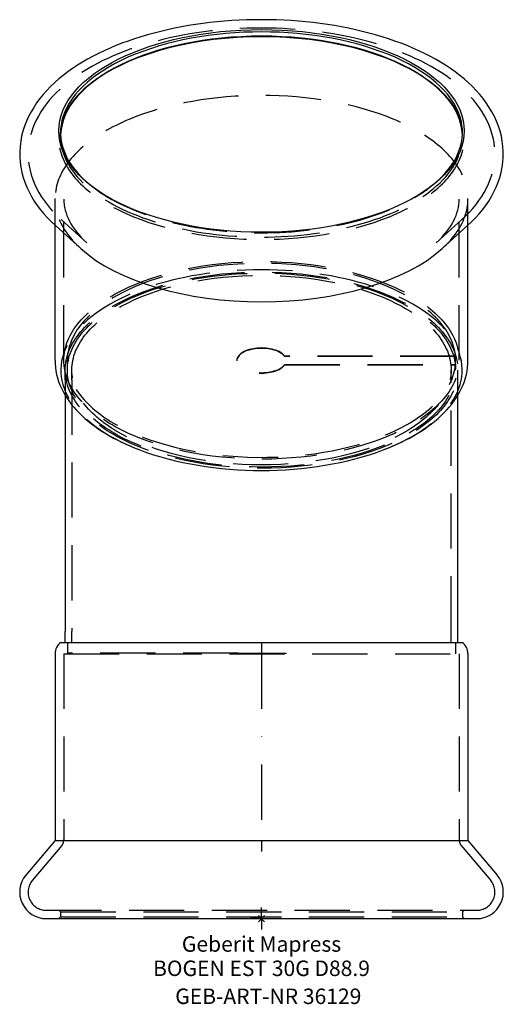
# Model space of a CAD drawing. Units: millimetres. Extents: x -55 to 55, y -19 to 204.
import ezdxf
from ezdxf.enums import TextEntityAlignment as Align

# ---------------------------------------------------------------- set-up
doc = ezdxf.new("R2010")
doc.units = ezdxf.units.MM
doc.linetypes.add('DASHDOT', pattern=[1, 0.5, -0.25, 0, -0.25])
doc.linetypes.add('DASHED', pattern=[0.75, 0.5, -0.25])
doc.layers.get('0').update_dxf_attribs({"linetype": 'CONTINUOUS'})
for name, color, linetype, lineweight in [('Arbeitspunkt(DIN)', 7, 'CONTINUOUS', 25), ('GEB-ART-NR', 1, 'CONTINUOUS', 18), ('GEB-BEZUG', 2, 'CONTINUOUS', 25), ('GEB-TEXT', 5, 'CONTINUOUS', 18)]:
    doc.layers.add(name, color=color, linetype=linetype, lineweight=lineweight)
for name, color, linetype in [('GEB-KONTUR-A', 5, 'CONTINUOUS'), ('GEB-SYMMETRIE', 3, 'DASHDOT'), ('GEB-VERDECKT', 2, 'DASHED')]:
    doc.layers.add(name, color=color, linetype=linetype)
doc.styles.get("Standard").update_dxf_attribs({"font": 'arial.ttf'})

# ---------------------------------------------------------------- blocks, each defined once
blk = doc.blocks.new('Einfügepunkt')
at = {"layer": 'GEB-BEZUG'}
for p, q in [((-0.71, -0.71), (0.71, 0.71)), ((-0.71, 0.71), (0.71, -0.71))]:
    blk.add_line(p, q, dxfattribs=at)

msp = doc.modelspace()

# ---------------------------------------------------------------- linework, layer by layer
at = {"layer": 'Arbeitspunkt(DIN)', "ltscale": 25}
for q in [(0, 2.5), (-2.5, 0), (0, -2.5), (2.5, 0)]:
    msp.add_line((0, 0), q, dxfattribs=at)
at = {"layer": 'GEB-KONTUR-A', "ltscale": 25}
for p, q in [((-46.75, 126.43), (-46.75, 157.01)), ((-40.9, 151.72), (-46.67, 156.93)), ((40.9, 151.72), (46.67, 156.93)), ((46.75, 126.43), (46.75, 157.01)), ((-44.45, 118.52), (-44.45, 65.05)), ((44.45, 65.05), (44.45, 118.52)), ((-44.45, 62.55), (-44.45, 65.05)), ((44.45, 62.55), (44.45, 65.05)), ((-45.45, 62.55), (45.45, 62.55)), ((-46.75, 60), (-46.75, 17.72)), ((46.75, 60), (46.75, 17.72)), ((-46.75, 17.72), (-53.35, 9.86)), ((-46.75, 17.72), (46.75, 17.72)), ((46.75, 17.72), (53.35, 9.86)), ((-48.75, 0), (48.75, 0))]:
    msp.add_line(p, q, dxfattribs=at)
at = {"layer": 'GEB-KONTUR-A', "ltscale": 25, "flags": 128}
for points in [[(46.67, 156.93), (47.58, 157.79), (48.46, 158.68), (49.28, 159.59), (50.06, 160.54), (50.79, 161.5), (51.46, 162.5), (52.08, 163.52), (52.64, 164.57), (53.15, 165.64), (53.58, 166.74), (53.96, 167.86), (54.26, 169), (54.49, 170.16), (54.65, 171.33), (54.73, 172.51), (54.74, 173.68), (54.67, 174.86), (54.53, 176.03), (54.31, 177.19), (54.02, 178.33), (53.65, 179.46), (53.23, 180.56), (52.73, 181.64), (52.18, 182.7), (51.57, 183.72), (50.9, 184.72), (50.19, 185.7), (49.42, 186.64), (48.6, 187.56), (47.74, 188.45), (46.83, 189.31), (45.88, 190.15), (44.89, 190.96), (43.86, 191.74), (42.79, 192.5), (41.68, 193.24), (40.54, 193.95), (39.36, 194.63), (38.14, 195.29), (36.89, 195.93), (35.61, 196.54), (34.3, 197.13), (32.96, 197.69), (31.59, 198.23), (30.19, 198.74), (28.76, 199.23), (27.31, 199.69), (25.83, 200.13), (24.33, 200.54), (22.81, 200.93), (21.27, 201.29), (19.71, 201.62), (18.13, 201.93), (16.54, 202.22), (14.93, 202.47), (13.3, 202.7), (11.67, 202.91), (10.02, 203.08), (8.36, 203.23), (6.7, 203.35), (5.03, 203.45), (3.36, 203.52), (1.68, 203.56), (0, 203.57), (-1.68, 203.56), (-3.36, 203.52), (-5.03, 203.45), (-6.7, 203.35), (-8.36, 203.23), (-10.02, 203.08), (-11.67, 202.9), (-13.3, 202.7), (-14.93, 202.47), (-16.54, 202.22), (-18.13, 201.93), (-19.71, 201.62), (-21.27, 201.29), (-22.81, 200.93), (-24.33, 200.54), (-25.83, 200.13), (-27.31, 199.69), (-28.76, 199.23), (-30.19, 198.74), (-31.59, 198.23), (-32.96, 197.69), (-34.3, 197.13), (-35.61, 196.54), (-36.89, 195.93), (-38.14, 195.29), (-39.36, 194.63), (-40.54, 193.95), (-41.68, 193.24), (-42.79, 192.5), (-43.86, 191.74), (-44.89, 190.96), (-45.88, 190.15), (-46.83, 189.31), (-47.74, 188.45), (-48.6, 187.56), (-49.42, 186.64), (-50.19, 185.69), (-50.91, 184.72), (-51.57, 183.72), (-52.18, 182.69), (-52.74, 181.64), (-53.23, 180.56), (-53.66, 179.46), (-54.02, 178.34), (-54.31, 177.19), (-54.52, 176.03), (-54.67, 174.86), (-54.74, 173.68), (-54.73, 172.5), (-54.65, 171.33), (-54.49, 170.16), (-54.26, 169), (-53.96, 167.86), (-53.58, 166.74), (-53.15, 165.64), (-52.64, 164.57), (-52.08, 163.52), (-51.46, 162.49), (-50.78, 161.5), (-50.05, 160.53), (-49.28, 159.59), (-48.45, 158.68), (-47.58, 157.79), (-46.67, 156.93)], [(-46.75, 126.43), (-46.73, 125.62), (-46.66, 124.82), (-46.54, 124.02), (-46.38, 123.22), (-46.18, 122.43), (-45.93, 121.65), (-45.64, 120.88), (-45.31, 120.13), (-44.93, 119.38), (-44.52, 118.65), (-44.08, 117.93), (-43.59, 117.22), (-43.07, 116.53), (-42.52, 115.85), (-41.93, 115.19), (-41.31, 114.54), (-40.66, 113.9), (-39.97, 113.28), (-39.26, 112.68), (-38.52, 112.08), (-37.75, 111.51), (-36.95, 110.94), (-36.12, 110.4), (-35.27, 109.86), (-34.39, 109.35), (-33.48, 108.84), (-32.55, 108.35), (-31.59, 107.88), (-30.62, 107.42), (-29.61, 106.98), (-28.59, 106.56), (-27.55, 106.15)], [(27.55, 106.15), (28.59, 106.56), (29.61, 106.98), (30.62, 107.42), (31.59, 107.88), (32.55, 108.35), (33.48, 108.84), (34.39, 109.35), (35.27, 109.86), (36.12, 110.4), (36.95, 110.94), (37.75, 111.51), (38.52, 112.08), (39.26, 112.68), (39.97, 113.28), (40.66, 113.9), (41.31, 114.54), (41.93, 115.19), (42.52, 115.85), (43.07, 116.53), (43.59, 117.22), (44.08, 117.93), (44.52, 118.65), (44.93, 119.38), (45.31, 120.13), (45.64, 120.88), (45.93, 121.65), (46.18, 122.43), (46.38, 123.22), (46.54, 124.02), (46.66, 124.82), (46.73, 125.62), (46.75, 126.43)]]:
    msp.add_lwpolyline(points, dxfattribs=at)
at = {"layer": 'GEB-KONTUR-A', "ltscale": 25}
for centre, radius, start, end in [((-43.6, 60), 3.15, 125.9747, 180), ((43.6, 60), 3.15, 0, 54.0253), ((-48.75, 6), 6, 140, 270), ((48.75, 6), 6, 270, 40)]:
    msp.add_arc(centre, radius, start, end, dxfattribs=at)
for centre, major_axis, start_param, end_param in [((0, 178.05), (45.5, 0), 5.673908, 10.034055), ((0, 177.09), (45.5, 0), 0.020938, 3.120654), ((0, 176.75), (-45.9, 0), 3.763248, 5.66153), ((0, 163.05), (46.75, 0), 3.647332, 5.777446), ((0, 124.22), (45.45, 0), 4.06125, 5.363528)]:
    msp.add_ellipse(centre, major_axis=major_axis, ratio=0.5, start_param=start_param, end_param=end_param, dxfattribs=at)
msp.add_ellipse((0, 178.39), major_axis=(-45.9, 0), ratio=0.5, dxfattribs=at)
at = {"layer": 'GEB-SYMMETRIE', "ltscale": 25}
for p, q in [((0, 62.5), (0, 60)), ((0, 62.5), (0, 60)), ((0, 60), (0, 17.72)), ((0, 60), (0, 17.72)), ((0, 17.72), (0, 15.22)), ((0, 17.72), (0, 15.22))]:
    msp.add_line(p, q, dxfattribs=at)
at = {"layer": 'GEB-VERDECKT', "ltscale": 25}
for p, q in [((-37.15, 190.23), (-37.48, 190)), ((37.15, 190.23), (37.48, 190)), ((-45.5, 177.09), (-45.5, 178.05)), ((45.5, 177.09), (45.5, 178.05)), ((-37.15, 164.91), (-37.48, 165.14)), ((37.15, 164.91), (37.48, 165.14)), ((-46.75, 157.01), (-46.75, 163.05)), ((-44.75, 126.43), (-44.75, 162.91)), ((44.75, 126.43), (44.75, 162.91)), ((46.75, 157.01), (46.75, 163.05)), ((-39.56, 153.07), (-45.39, 158.34)), ((39.56, 153.07), (45.39, 158.34)), ((43.91, 127.36), (5.27, 127.36)), ((5.27, 127.36), (5.27, 127.28)), ((43.91, 127.28), (5.27, 127.28)), ((43.91, 127.28), (43.91, 127.36)), ((-43.95, 124.22), (-43.95, 126.43)), ((-5.59, 126.43), (-5.59, 126.34)), ((5.27, 125.5), (5.27, 125.41)), ((5.27, 125.5), (43.91, 125.5)), ((5.27, 125.41), (43.91, 125.41)), ((43.91, 125.5), (43.91, 125.41)), ((43.95, 124.22), (43.95, 126.34)), ((-44.45, 122.05), (-44.45, 124.22)), ((-42.95, 122.05), (-42.95, 124.22)), ((42.95, 122.05), (42.95, 124.22)), ((44.45, 122.05), (44.45, 124.22)), ((-44.45, 122.05), (-44.45, 118.52)), ((-42.95, 122.05), (-42.95, 65.05)), ((42.95, 65.05), (42.95, 122.05)), ((44.45, 118.52), (44.45, 122.05)), ((-42.95, 62.55), (-42.95, 65.05)), ((42.95, 62.55), (42.95, 65.05)), ((-43.95, 62.55), (-43.95, 60.1)), ((43.95, 62.55), (43.95, 60)), ((-44.75, 60), (-44.75, 17.87)), ((-44.75, 60), (44.75, 60)), ((-43.95, 60.1), (-43.91, 60.1)), ((-43.91, 60), (-43.91, 60.1)), ((-5.27, 60.1), (-43.91, 60.1)), ((-5.27, 60), (-5.27, 60.1)), ((-5.27, 60.1), (5.59, 60.1)), ((5.59, 60), (5.59, 60.1)), ((44.75, 60), (44.75, 17.87)), ((-45.22, 16.59), (-51.89, 8.64)), ((45.22, 16.59), (51.89, 8.64)), ((-48.75, 1.9), (48.75, 1.9)), ((-45.5, 1.5), (-45.9, 1.9)), ((-45.5, 0.4), (-45.9, 0)), ((-45.5, 1.5), (-45.5, 0.4)), ((-45.5, 1.5), (45.5, 1.5)), ((-45.5, 0.4), (45.5, 0.4)), ((45.5, 1.5), (45.9, 1.9)), ((45.5, 1.5), (45.5, 0.4)), ((45.5, 0.4), (45.9, 0))]:
    msp.add_line(p, q, dxfattribs=at)
at = {"layer": 'GEB-VERDECKT', "ltscale": 25, "flags": 128}
for points in [[(45.39, 158.34), (46.26, 159.15), (47.07, 159.98), (47.84, 160.84), (48.57, 161.71), (49.24, 162.61), (49.86, 163.52), (50.43, 164.46), (50.95, 165.42), (51.4, 166.39), (51.8, 167.39), (52.14, 168.4), (52.41, 169.43), (52.62, 170.47), (52.76, 171.52), (52.83, 172.58), (52.84, 173.63), (52.78, 174.69), (52.65, 175.74), (52.45, 176.78), (52.19, 177.81), (51.86, 178.82), (51.48, 179.82), (51.03, 180.8), (50.52, 181.77), (49.96, 182.71), (49.35, 183.63), (48.68, 184.53), (47.97, 185.41), (47.21, 186.26), (46.4, 187.1), (45.55, 187.91), (44.65, 188.7), (43.71, 189.47), (42.73, 190.21), (41.71, 190.93), (40.66, 191.64), (39.56, 192.32), (38.43, 192.97), (37.26, 193.61), (36.05, 194.22), (34.82, 194.81), (33.55, 195.38), (32.25, 195.93), (30.91, 196.45), (29.55, 196.95), (28.17, 197.42), (26.75, 197.87), (25.31, 198.3), (23.85, 198.7), (22.36, 199.08), (20.86, 199.43), (19.33, 199.76), (17.78, 200.07), (16.22, 200.34), (14.64, 200.59), (13.05, 200.82), (11.45, 201.02), (9.83, 201.19), (8.21, 201.34), (6.58, 201.46), (4.94, 201.55), (3.29, 201.62), (1.65, 201.66), (0, 201.67), (-1.65, 201.66), (-3.29, 201.62), (-4.94, 201.55), (-6.58, 201.46), (-8.21, 201.34), (-9.83, 201.19), (-11.45, 201.02), (-13.05, 200.82), (-14.64, 200.59), (-16.22, 200.34), (-17.78, 200.07), (-19.33, 199.76), (-20.86, 199.44), (-22.36, 199.08), (-23.85, 198.7), (-25.31, 198.3), (-26.75, 197.87), (-28.17, 197.42), (-29.55, 196.95), (-30.91, 196.45), (-32.25, 195.93), (-33.55, 195.38), (-34.82, 194.81), (-36.05, 194.22), (-37.26, 193.61), (-38.43, 192.97), (-39.56, 192.32), (-40.66, 191.64), (-41.72, 190.94), (-42.73, 190.21), (-43.71, 189.47), (-44.65, 188.7), (-45.55, 187.91), (-46.4, 187.1), (-47.21, 186.26), (-47.97, 185.41), (-48.69, 184.53), (-49.35, 183.63), (-49.96, 182.7), (-50.52, 181.76), (-51.03, 180.8), (-51.48, 179.82), (-51.86, 178.82), (-52.19, 177.81), (-52.45, 176.78), (-52.65, 175.74), (-52.78, 174.69), (-52.84, 173.63), (-52.83, 172.58), (-52.76, 171.52), (-52.62, 170.47), (-52.41, 169.43), (-52.14, 168.4), (-51.8, 167.39), (-51.4, 166.4), (-50.94, 165.42), (-50.43, 164.46), (-49.86, 163.52), (-49.24, 162.6), (-48.56, 161.71), (-47.84, 160.83), (-47.07, 159.98), (-46.26, 159.15), (-45.39, 158.34)], [(-44.75, 162.91), (-44.73, 162.3), (-44.67, 161.69), (-44.58, 161.07), (-44.44, 160.46), (-44.26, 159.84), (-44.04, 159.22), (-43.79, 158.6), (-43.49, 157.98), (-43.14, 157.36), (-42.76, 156.74), (-42.33, 156.12), (-41.86, 155.5), (-41.35, 154.89), (-40.8, 154.28), (-40.2, 153.67), (-39.56, 153.07)], [(39.56, 153.07), (40.2, 153.67), (40.8, 154.28), (41.35, 154.89), (41.86, 155.5), (42.33, 156.12), (42.76, 156.74), (43.14, 157.36), (43.49, 157.98), (43.79, 158.6), (44.04, 159.22), (44.26, 159.84), (44.44, 160.46), (44.58, 161.07), (44.67, 161.69), (44.73, 162.3), (44.75, 162.91)]]:
    msp.add_lwpolyline(points, dxfattribs=at)
at = {"layer": 'GEB-VERDECKT', "ltscale": 25}
for centre, radius, start, end in [((-46.75, 17.87), 2, 320, 0), ((46.75, 17.87), 2, 180, 220), ((-48.75, 6), 4.1, 140, 270), ((48.75, 6), 4.1, 270, 40)]:
    msp.add_arc(centre, radius, start, end, dxfattribs=at)
for centre, major_axis, start_param, end_param in [((0, 176.75), (-45.9, 0), 5.66153, 10.046433), ((0, 163.05), (46.75, 0), 5.777446, 9.930517), ((0, 177.09), (-45.5, 0), 6.262247, 9.445716), ((0, 178.05), (45.5, 0), 3.75087, 5.673908), ((0, 126.43), (43.95, 0), 0.042438, 6.240747), ((0, 124.22), (45.45, 0), 5.363528, 10.344435), ((0, 126.43), (5.59, 0), 0.339837, 5.943348), ((0, 126.34), (5.59, 0), 0.339837, 5.943348), ((0, 126.34), (43.95, 0), 6.240747, 6.325623)]:
    msp.add_ellipse(centre, major_axis=major_axis, ratio=0.5, start_param=start_param, end_param=end_param, dxfattribs=at)
for centre, major_axis in [((0, 126.43), (-44.75, 0)), ((0, 124.22), (-44.45, 0)), ((0, 124.22), (-43.95, 0)), ((0, 124.22), (-42.95, 0))]:
    msp.add_ellipse(centre, major_axis=major_axis, ratio=0.5, dxfattribs=at)

# ---------------------------------------------------------------- block references
at = {"ltscale": 25}
msp.add_blockref('Einfügepunkt', (0, 0), dxfattribs=at)

# ---------------------------------------------------------------- texts
at = {"layer": 'GEB-ART-NR'}
msp.add_text('GEB-ART-NR 36129', height=3.5, dxfattribs=at).set_placement((1.54, -19.34), align=Align.CENTER)
at = {"layer": 'GEB-TEXT'}
for s, p in [('Geberit Mapress', (0, -7.5)), ('BOGEN EST 30G D88.9', (0, -13))]:
    msp.add_text(s, height=3.5, dxfattribs=at).set_placement(p, align=Align.CENTER)

doc.saveas('drawing.dxf')
